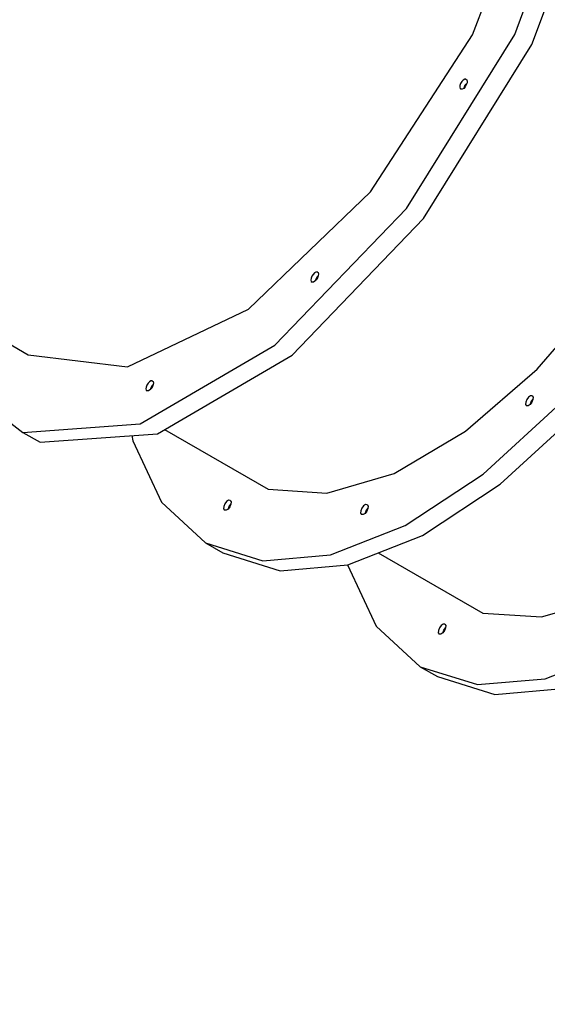
# Model space of a CAD drawing. Units: millimetres. Extents: x -3442 to 27534, y -3513 to 21822.
# Drawn here: x 15531 to 15992, y 2148 to 3009 of the extents above; entities that cross this region are included whole.
import ezdxf

# ---------------------------------------------------------------- set-up
doc = ezdxf.new("R2010")
doc.units = ezdxf.units.MM
doc.layers.add('PV-9450', color=7, linetype='Continuous')
doc.styles.get("Standard").update_dxf_attribs({"font": 'arial.ttf'})
doc.dimstyles.new('Kopia Kopia ISO-25 moduły', dxfattribs={"dimtxt": 300, "dimasz": 210, "dimexe": 1.25, "dimexo": 0.625, "dimgap": 80, "dimtad": 1, "dimdec": 1, "dimlfac": 0.001, "dimtxsty": 'Standard', "dimblk": 'OBLIQUE', "dimcen": 2.5, "dimse1": 1, "dimse2": 1, "dimadec": 0, "dimazin": 0, "dimtfac": 1, "dimtdec": 1, "dimtmove": 0, "dimatfit": 3, "dimfxl": 1, "dimtfillclr": 256, "dimarcsym": 0})

# ---------------------------------------------------------------- blocks, each defined once
blk = doc.blocks.new('*U1')
at = {"layer": 'PV-9450'}
for p, q in [((-18614.24, -17667.84), (-18554.24, -17506.23)), ((-18650.99, -17668.27), (-18594.87, -17520.3)), ((-18599.24, -17676.5), (-18539.24, -17514.89)), ((-18740.1, -17805.44), (-18650.99, -17668.27)), ((-18708.87, -17820.01), (-18614.24, -17667.84)), ((-18693.87, -17828.67), (-18599.24, -17676.5)), ((-19485.48, -17690.26), (-19039.24, -17947.9)), ((-18660.45, -17708.99), (-18661.48, -17710.64)), ((-18659.21, -17707.69), (-18660.45, -17708.99)), ((-18657.93, -17706.94), (-18659.21, -17707.69)), ((-18656.81, -17706.86), (-18657.93, -17706.94)), ((-18656.81, -17706.86), (-18656.04, -17707.46)), ((-18656.04, -17707.46), (-18655.71, -17708.64)), ((-18655.71, -17708.64), (-18655.89, -17710.24)), ((-18662.14, -17712.4), (-18662.31, -17713.99)), ((-18662.31, -17713.99), (-18661.99, -17715.18)), ((-18661.48, -17710.64), (-18662.14, -17712.4)), ((-18661.99, -17715.18), (-18661.21, -17715.77)), ((-18660.09, -17715.69), (-18661.21, -17715.77)), ((-18658.81, -17714.95), (-18660.09, -17715.69)), ((-18657.57, -17713.65), (-18658.81, -17714.95)), ((-18658.35, -17714.46), (-18657.73, -17712.81)), ((-18657.52, -17712.47), (-18658.34, -17714.45)), ((-18657.73, -17712.81), (-18656.7, -17711.16)), ((-18656.54, -17711.99), (-18657.57, -17713.65)), ((-18656.15, -17710.57), (-18657.17, -17711.9)), ((-18656.7, -17711.16), (-18655.93, -17710.34)), ((-18655.89, -17710.24), (-18656.54, -17711.99)), ((-18846.79, -17908.1), (-18740.1, -17805.44)), ((-18823.73, -17939.57), (-18708.87, -17820.01)), ((-18808.73, -17948.23), (-18693.87, -17828.67)), ((-18792.12, -17881), (-18792.29, -17882.59)), ((-18791.46, -17879.24), (-18792.12, -17881)), ((-18790.44, -17877.59), (-18791.46, -17879.24)), ((-18789.19, -17876.29), (-18790.44, -17877.59)), ((-18787.91, -17875.54), (-18789.19, -17876.29)), ((-18788.33, -17883.05), (-18787.71, -17881.41)), ((-18787.51, -17881.07), (-18788.32, -17883.05)), ((-18786.8, -17875.46), (-18787.91, -17875.54)), ((-18787.71, -17881.41), (-18786.69, -17879.75)), ((-18786.52, -17880.59), (-18787.55, -17882.24)), ((-18786.13, -17879.17), (-18787.15, -17880.49)), ((-18786.8, -17875.46), (-18786.02, -17876.06)), ((-18786.69, -17879.75), (-18785.91, -17878.94)), ((-18785.87, -17878.83), (-18786.52, -17880.59)), ((-18786.02, -17876.06), (-18785.69, -17877.24)), ((-18785.69, -17877.24), (-18785.87, -17878.83)), ((-18792.29, -17882.59), (-18791.97, -17883.77)), ((-18791.97, -17883.77), (-18791.19, -17884.37)), ((-18790.07, -17884.29), (-18791.19, -17884.37)), ((-18788.8, -17883.54), (-18790.07, -17884.29)), ((-18787.55, -17882.24), (-18788.8, -17883.54)), ((-18594.58, -17960.48), (-18535.44, -17891.82)), ((-18952.6, -17958.49), (-18846.79, -17908.1)), ((-18941.33, -18008.32), (-18823.73, -17939.57)), ((-19039.24, -17947.9), (-18952.6, -17958.49)), ((-18926.33, -18016.98), (-18808.73, -17948.23)), ((-19115.46, -17960.85), (-19043.78, -18015.79)), ((-18657.18, -18014.83), (-18594.58, -17960.48)), ((-18936.23, -17976.15), (-18936.41, -17977.74)), ((-18935.58, -17974.39), (-18936.23, -17976.15)), ((-18934.55, -17972.74), (-18935.58, -17974.39)), ((-18933.3, -17971.44), (-18934.55, -17972.74)), ((-18932.03, -17970.69), (-18933.3, -17971.44)), ((-18932.44, -17978.21), (-18931.83, -17976.56)), ((-18931.62, -17976.22), (-18932.43, -17978.2)), ((-18930.91, -17970.61), (-18932.03, -17970.69)), ((-18931.83, -17976.56), (-18930.8, -17974.91)), ((-18930.63, -17975.74), (-18931.66, -17977.4)), ((-18930.24, -17974.32), (-18931.26, -17975.65)), ((-18930.91, -17970.61), (-18930.13, -17971.21)), ((-18930.8, -17974.91), (-18930.02, -17974.09)), ((-18929.98, -17973.99), (-18930.63, -17975.74)), ((-18930.13, -17971.21), (-18929.81, -17972.39)), ((-18929.81, -17972.39), (-18929.98, -17973.99)), ((-18936.41, -17977.74), (-18936.08, -17978.93)), ((-18936.08, -17978.93), (-18935.3, -17979.52)), ((-18934.19, -17979.44), (-18935.3, -17979.52)), ((-18932.91, -17978.7), (-18934.19, -17979.44)), ((-18931.66, -17977.4), (-18932.91, -17978.7)), ((-18602.12, -17984.92), (-18603.66, -17986.92)), ((-18600.41, -17983.79), (-18602.12, -17984.92)), ((-18598.99, -17983.84), (-18600.41, -17983.79)), ((-18598.99, -17983.84), (-18598.24, -17985.04)), ((-18598.24, -17985.04), (-18598.37, -17987.09)), ((-18641.91, -18052.36), (-18574.58, -17990.53)), ((-18604.62, -17989.25), (-18604.74, -17991.29)), ((-18604.74, -17991.29), (-18603.99, -17992.5)), ((-18603.66, -17986.92), (-18604.62, -17989.25)), ((-18602.57, -17992.54), (-18603.99, -17992.5)), ((-18600.87, -17991.42), (-18602.57, -17992.54)), ((-18599.91, -17989.08), (-18600.87, -17991.42)), ((-18600.87, -17991.42), (-18599.91, -17989.08)), ((-18599.33, -17989.42), (-18600.87, -17991.42)), ((-18598.37, -17987.09), (-18599.91, -17989.08)), ((-18599.91, -17989.08), (-18598.37, -17987.09)), ((-18598.37, -17987.09), (-18599.33, -17989.42)), ((-18626.91, -18061.02), (-18559.58, -17999.19)), ((-19043.78, -18015.79), (-18941.33, -18008.32)), ((-19043.78, -18015.79), (-19028.78, -18024.45)), ((-19028.78, -18024.45), (-18926.33, -18016.98)), ((-18948.56, -18018.6), (-18947.89, -18023.1)), ((-18920.12, -18013.35), (-18829.69, -18065.56)), ((-18719.62, -18051.69), (-18657.18, -18014.83)), ((-18947.89, -18023.1), (-18922.8, -18076.87)), ((-18778.26, -18068.94), (-18719.62, -18051.69)), ((-18709.87, -18097.23), (-18641.91, -18052.36)), ((-18694.87, -18105.89), (-18626.91, -18061.02)), ((-18829.69, -18065.56), (-18778.26, -18068.94)), ((-18922.8, -18076.87), (-18884.24, -18112.44)), ((-18867.41, -18078.28), (-18868.37, -18080.62)), ((-18865.87, -18076.29), (-18867.41, -18078.28)), ((-18864.16, -18075.16), (-18865.87, -18076.29)), ((-18862.74, -18075.2), (-18864.16, -18075.16)), ((-18862.12, -18078.45), (-18863.66, -18080.45)), ((-18863.66, -18080.45), (-18862.12, -18078.45)), ((-18862.12, -18078.45), (-18863.08, -18080.78)), ((-18862.74, -18075.2), (-18861.99, -18076.41)), ((-18861.99, -18076.41), (-18862.12, -18078.45)), ((-18746.23, -18080.07), (-18747.77, -18082.07)), ((-18744.53, -18078.95), (-18746.23, -18080.07)), ((-18743.11, -18078.99), (-18744.53, -18078.95)), ((-18743.11, -18078.99), (-18742.36, -18080.2)), ((-18868.37, -18080.62), (-18868.49, -18082.66)), ((-18868.49, -18082.66), (-18867.74, -18083.86)), ((-18866.32, -18083.91), (-18867.74, -18083.86)), ((-18864.62, -18082.78), (-18866.32, -18083.91)), ((-18863.66, -18080.45), (-18864.62, -18082.78)), ((-18864.62, -18082.78), (-18863.66, -18080.45)), ((-18863.08, -18080.78), (-18864.62, -18082.78)), ((-18748.73, -18084.4), (-18748.86, -18086.45)), ((-18748.86, -18086.45), (-18748.11, -18087.65)), ((-18747.77, -18082.07), (-18748.73, -18084.4)), ((-18746.69, -18087.7), (-18748.11, -18087.65)), ((-18744.98, -18086.57), (-18746.69, -18087.7)), ((-18744.02, -18084.24), (-18744.98, -18086.57)), ((-18744.98, -18086.57), (-18744.02, -18084.24)), ((-18743.44, -18084.57), (-18744.98, -18086.57)), ((-18742.48, -18082.24), (-18744.02, -18084.24)), ((-18744.02, -18084.24), (-18742.48, -18082.24)), ((-18742.48, -18082.24), (-18743.44, -18084.57)), ((-18742.36, -18080.2), (-18742.48, -18082.24)), ((-18775.04, -18122.89), (-18709.87, -18097.23)), ((-18760.04, -18131.55), (-18694.87, -18105.89)), ((-18884.24, -18112.44), (-18834.15, -18128.04)), ((-18884.24, -18112.44), (-18869.24, -18121.1)), ((-18869.24, -18121.1), (-18819.15, -18136.71)), ((-18834.15, -18128.04), (-18775.04, -18122.89)), ((-18733.49, -18121.1), (-18642.19, -18173.81)), ((-18819.15, -18136.71), (-18760.04, -18131.55)), ((-18760.29, -18131.57), (-18735.3, -18185.12)), ((-18590.76, -18177.19), (-18532.12, -18159.95)), ((-18642.19, -18173.81), (-18590.76, -18177.19)), ((-18735.3, -18185.12), (-18696.74, -18220.7)), ((-18680.87, -18188.87), (-18680.99, -18190.91)), ((-18680.99, -18190.91), (-18680.24, -18192.12)), ((-18679.91, -18186.54), (-18680.87, -18188.87)), ((-18678.37, -18184.54), (-18679.91, -18186.54)), ((-18677.12, -18191.03), (-18678.82, -18192.16)), ((-18676.66, -18183.41), (-18678.37, -18184.54)), ((-18677.12, -18191.03), (-18676.16, -18188.7)), ((-18675.58, -18189.04), (-18677.12, -18191.03)), ((-18675.24, -18183.46), (-18676.66, -18183.41)), ((-18675.94, -18188.83), (-18676.54, -18190.29)), ((-18676.16, -18188.7), (-18674.62, -18186.7)), ((-18674.98, -18187.58), (-18675.94, -18188.83)), ((-18674.62, -18186.7), (-18675.58, -18189.04)), ((-18675.24, -18183.46), (-18674.49, -18184.66)), ((-18674.49, -18184.66), (-18674.62, -18186.7)), ((-18678.82, -18192.16), (-18680.24, -18192.12)), ((-18587.54, -18231.14), (-18522.37, -18205.49)), ((-18696.74, -18220.7), (-18646.65, -18236.3)), ((-18696.74, -18220.7), (-18681.74, -18229.36)), ((-18681.74, -18229.36), (-18631.65, -18244.96)), ((-18646.65, -18236.3), (-18587.54, -18231.14)), ((-18631.65, -18244.96), (-18572.54, -18239.8))]:
    blk.add_line(p, q, dxfattribs=at)
blk = doc.blocks.new('_Oblique')
at = {"color": 0, "linetype": 'ByBlock', "lineweight": -2}
blk.add_line((-0.5, -0.5), (0.5, 0.5), dxfattribs=at)
blk = doc.blocks.new('*D9')
at = {"color": 0, "lineweight": -2}
blk.add_line((633.44, -2475.59), (25928.57, -2475.59), dxfattribs=at)
at = {"layer": 'Defpoints', "color": 0}
for p in [(25928.57, 13910.9), (633.44, 9401.84), (25928.57, -2475.59)]:
    blk.add_point(p, dxfattribs=at)
at = {"color": 0, "lineweight": -2, "xscale": 210, "yscale": 210, "zscale": 210, "rotation": 180}
blk.add_blockref('_Oblique', (633.44, -2475.59), dxfattribs=at)
at = {"color": 0, "lineweight": -2, "xscale": 210, "yscale": 210, "zscale": 210}
blk.add_blockref('_Oblique', (25928.57, -2475.59), dxfattribs=at)
at = {"color": 0, "insert": (13281.01, -2215.3), "char_height": 300, "attachment_point": 5}
blk.add_mtext('25,3m', dxfattribs=at)
blk = doc.blocks.new('*D10')
at = {"color": 0, "lineweight": -2}
blk.add_line((-1554.31, -3407.86), (27428.88, -3407.86), dxfattribs=at)
at = {"layer": 'Defpoints', "color": 0}
for p in [(27428.88, 13912.9), (-1554.31, 9053.98), (27428.88, -3407.86)]:
    blk.add_point(p, dxfattribs=at)
at = {"color": 0, "lineweight": -2, "xscale": 210, "yscale": 210, "zscale": 210, "rotation": 180}
blk.add_blockref('_Oblique', (-1554.31, -3407.86), dxfattribs=at)
at = {"color": 0, "lineweight": -2, "xscale": 210, "yscale": 210, "zscale": 210}
blk.add_blockref('_Oblique', (27428.88, -3407.86), dxfattribs=at)
at = {"color": 0, "insert": (12937.28, -3174.68), "char_height": 300, "attachment_point": 5}
blk.add_mtext('29m', dxfattribs=at)
blk = doc.blocks.new('*D11')
at = {"color": 0, "lineweight": -2}
blk.add_line((-2077.59, 20227.18), (-2077.59, 439.32), dxfattribs=at)
at = {"layer": 'Defpoints', "color": 0}
for p in [(19625.07, 20227.18), (-2077.59, 439.32), (19377.38, 439.32)]:
    blk.add_point(p, dxfattribs=at)
at = {"color": 0, "lineweight": -2, "xscale": 210, "yscale": 210, "zscale": 210}
for p, rotation in [((-2077.59, 20227.18), 90), ((-2077.59, 439.32), 270)]:
    blk.add_blockref('_Oblique', p, dxfattribs=dict(at, rotation=rotation))
at = {"color": 0, "insert": (-2337.88, 10333.25), "char_height": 300, "attachment_point": 5, "rotation": 90}
blk.add_mtext('19,8m', dxfattribs=at)
blk = doc.blocks.new('*D12')
at = {"color": 0, "lineweight": -2}
blk.add_line((-2985.03, 21717.43), (-2985.03, -1576.62), dxfattribs=at)
at = {"layer": 'Defpoints', "color": 0}
for p in [(19624.35, 21717.43), (-2985.03, -1576.62), (20075.15, -1576.62)]:
    blk.add_point(p, dxfattribs=at)
at = {"color": 0, "lineweight": -2, "xscale": 210, "yscale": 210, "zscale": 210}
for p, rotation in [((-2985.03, 21717.43), 90), ((-2985.03, -1576.62), 270)]:
    blk.add_blockref('_Oblique', p, dxfattribs=dict(at, rotation=rotation))
at = {"color": 0, "insert": (-3245.31, 10070.4), "char_height": 300, "attachment_point": 5, "rotation": 90}
blk.add_mtext('23,3m', dxfattribs=at)

msp = doc.modelspace()

# ---------------------------------------------------------------- block references
at = {"layer": 'PV-9450'}
msp.add_blockref('*U1', (34577.84, 20663.59), dxfattribs=at)

# ---------------------------------------------------------------- dimensions: what is measured, and where the dimension line sits
for base, p1, p2, picture, middle in [((-2985.03, -1576.62), (19624.35, 21717.43), (20075.15, -1576.62), '*D12', (-3245.31, 10070.4)), ((-2077.59, 439.32), (19625.07, 20227.18), (19377.38, 439.32), '*D11', (-2337.88, 10333.25))]:
    dim = msp.add_linear_dim(base=base, p1=p1, p2=p2, angle=90, dimstyle='Kopia Kopia ISO-25 moduły', override={"dimpost": 'm'})
    dim.commit()
    dim.dimension.update_dxf_attribs({"geometry": picture, "text_midpoint": middle})
for base, p1, p2, picture, middle in [((27428.88, -3407.86), (-1554.31, 9053.98), (27428.88, 13912.9), '*D10', (12937.28, -3174.68)), ((25928.57, -2475.59), (633.44, 9401.84), (25928.57, 13910.9), '*D9', (13281.01, -2215.3))]:
    dim = msp.add_linear_dim(base=base, p1=p1, p2=p2, dimstyle='Kopia Kopia ISO-25 moduły', override={"dimpost": 'm'})
    dim.commit()
    dim.dimension.update_dxf_attribs({"geometry": picture, "text_midpoint": middle})

doc.saveas('drawing.dxf')
